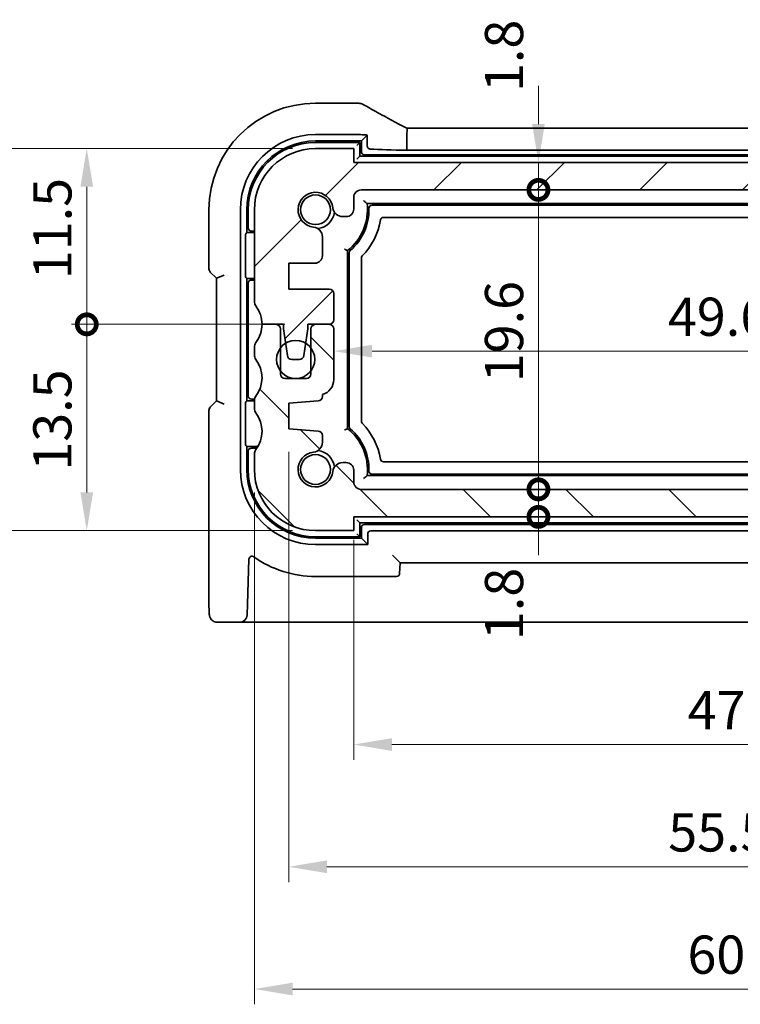
# Model space of a CAD drawing. Units: millimetres. Extents: x 14 to 2205, y 8 to 430.
# Drawn here: x 608 to 655, y 63 to 127 of the extents above; entities that cross this region are included whole.
import ezdxf

# ---------------------------------------------------------------- set-up
doc = ezdxf.new("R2010")
doc.units = ezdxf.units.MM
doc.layers.get('Defpoints').update_dxf_attribs({"lineweight": 25})
for name, color, linetype, lineweight in [('Dimension (ISO)', 7, 'Continuous', 18), ('Hatch (ISO)', 1, 'Continuous', 18), ('Visible (ISO)', 7, 'Continuous', 35)]:
    doc.layers.add(name, color=color, linetype=linetype, lineweight=lineweight)
doc.styles.add('Note Text (TK)', font='txt')
doc.dimstyles.new('Default - Method 1b (TK)', dxfattribs={"dimtxt": 2.5, "dimasz": 2.5, "dimexe": 1, "dimexo": 1.5, "dimgap": 1, "dimtad": 1, "dimtoh": 1, "dimrnd": 1e-08, "dimdsep": 46, "dimtxsty": 'Note Text (TK)', "dimcen": 0.09, "dimdle": 5, "dimclrd": 100, "dimclre": 100, "dimclrt": 7, "dimadec": 1, "dimazin": 1, "dimtfac": 1, "dimtmove": 0, "dimatfit": 3, "dimfxl": 1, "dimtolj": 1, "dimlwd": -1, "dimlwe": -1, "dimarcsym": 0})

# ---------------------------------------------------------------- blocks, each defined once
blk = doc.blocks.new('_DotSmall')
at = {"color": 0, "linetype": 'ByBlock', "const_width": 0.5}
blk.add_lwpolyline([(-0.0625, 0, 1), (0.0625, 0, 1)], format="xyb", close=True, dxfattribs=at)
blk = doc.blocks.new('*D28')
at = {"layer": 'Defpoints', "color": 0}
for p in [(612.241, 118.683), (627.214, 118.683), (626.714, 107.183)]:
    blk.add_point(p, dxfattribs=at)
at = {"layer": 'Dimension (ISO)', "color": 100}
for p, q in [((625.714, 118.683), (611.241, 118.683)), ((612.241, 107.183), (612.241, 116.183)), ((625.214, 107.183), (611.241, 107.183))]:
    blk.add_line(p, q, dxfattribs=at)
blk.add_solid([(611.825, 116.183), (612.658, 116.183), (612.241, 118.683)], dxfattribs=at)
at = {"layer": 'Dimension (ISO)', "color": 100, "xscale": 2.5, "yscale": 2.5, "zscale": 2.5, "rotation": 270}
blk.add_blockref('_DotSmall', (612.241, 107.183), dxfattribs=at)
at = {"layer": 'Dimension (ISO)', "color": 7, "insert": (609.991, 110.136), "char_height": 2.5, "attachment_point": 4, "rotation": 90, "style": 'Note Text (TK)'}
blk.add_mtext('\\A1;11.5', dxfattribs=at)
blk = doc.blocks.new('*D29')
at = {"layer": 'Defpoints', "color": 0}
for p in [(612.241, 107.183), (626.714, 107.183), (627.214, 93.683)]:
    blk.add_point(p, dxfattribs=at)
at = {"layer": 'Dimension (ISO)', "color": 100}
for p, q in [((625.214, 107.183), (611.241, 107.183)), ((612.241, 96.183), (612.241, 107.183)), ((625.714, 93.683), (611.241, 93.683))]:
    blk.add_line(p, q, dxfattribs=at)
blk.add_solid([(611.825, 96.183), (612.658, 96.183), (612.241, 93.683)], dxfattribs=at)
at = {"layer": 'Dimension (ISO)', "color": 100, "xscale": 2.5, "yscale": 2.5, "zscale": 2.5, "rotation": 90}
blk.add_blockref('_DotSmall', (612.241, 107.183), dxfattribs=at)
at = {"layer": 'Dimension (ISO)', "color": 7, "insert": (609.991, 97.606), "char_height": 2.5, "attachment_point": 4, "rotation": 90, "style": 'Note Text (TK)'}
blk.add_mtext('\\A1;13.5', dxfattribs=at)
blk = doc.blocks.new('*D30')
at = {"layer": 'Defpoints', "color": 0}
for p in [(627.214, 118.683), (604.241, 93.683), (627.214, 93.683)]:
    blk.add_point(p, dxfattribs=at)
at = {"layer": 'Dimension (ISO)', "color": 100}
for p, q in [((625.714, 118.683), (603.241, 118.683)), ((604.241, 116.183), (604.241, 96.183)), ((625.714, 93.683), (603.241, 93.683))]:
    blk.add_line(p, q, dxfattribs=at)
for points in [[(603.825, 116.183), (604.658, 116.183), (604.241, 118.683)], [(603.825, 96.183), (604.658, 96.183), (604.241, 93.683)]]:
    blk.add_solid(points, dxfattribs=at)
at = {"layer": 'Dimension (ISO)', "color": 7, "insert": (601.991, 104.55), "char_height": 2.5, "attachment_point": 4, "rotation": 90, "style": 'Note Text (TK)'}
blk.add_mtext('\\A1;25', dxfattribs=at)
blk = doc.blocks.new('*D31')
at = {"layer": 'Defpoints', "color": 0}
for p in [(629.714, 94.583), (676.714, 94.583), (676.714, 79.683)]:
    blk.add_point(p, dxfattribs=at)
at = {"layer": 'Dimension (ISO)', "color": 100}
for p, q in [((629.714, 93.083), (629.714, 78.683)), ((676.714, 93.083), (676.714, 78.683)), ((632.214, 79.683), (674.214, 79.683))]:
    blk.add_line(p, q, dxfattribs=at)
for points in [[(632.214, 80.1), (632.214, 79.267), (629.714, 79.683)], [(674.214, 80.1), (674.214, 79.267), (676.714, 79.683)]]:
    blk.add_solid(points, dxfattribs=at)
at = {"layer": 'Dimension (ISO)', "color": 7, "insert": (651.573, 81.933), "char_height": 2.5, "attachment_point": 4, "style": 'Note Text (TK)'}
blk.add_mtext('\\A1;47', dxfattribs=at)
blk = doc.blocks.new('*D32')
at = {"layer": 'Defpoints', "color": 0}
for p in [(628.414, 108.333), (678.014, 108.333), (678.014, 105.429)]:
    blk.add_point(p, dxfattribs=at)
at = {"layer": 'Dimension (ISO)', "color": 100}
for p, q in [((678.014, 106.833), (678.014, 104.429)), ((630.914, 105.429), (675.514, 105.429))]:
    blk.add_line(p, q, dxfattribs=at)
for points in [[(630.914, 105.846), (630.914, 105.013), (628.414, 105.429)], [(675.514, 105.846), (675.514, 105.013), (678.014, 105.429)]]:
    blk.add_solid(points, dxfattribs=at)
at = {"layer": 'Dimension (ISO)', "color": 7, "insert": (650.28, 107.679), "char_height": 2.5, "attachment_point": 4, "style": 'Note Text (TK)'}
blk.add_mtext('\\A1;49.6', dxfattribs=at)
blk = doc.blocks.new('*D33')
at = {"layer": 'Defpoints', "color": 0}
for p in [(630.214, 96.383), (641.805, 96.383), (676.714, 94.583)]:
    blk.add_point(p, dxfattribs=at)
at = {"layer": 'Dimension (ISO)', "color": 100}
for p, q in [((641.805, 96.383), (641.805, 98.883)), ((631.714, 96.383), (642.805, 96.383)), ((641.805, 94.583), (641.805, 96.383)), ((641.805, 94.583), (641.805, 92.083))]:
    blk.add_line(p, q, dxfattribs=at)
at = {"layer": 'Dimension (ISO)', "color": 100, "xscale": 2.5, "yscale": 2.5, "zscale": 2.5}
for p, rotation in [((641.805, 96.383), 270), ((641.805, 94.583), 90)]:
    blk.add_blockref('_DotSmall', p, dxfattribs=dict(at, rotation=rotation))
at = {"layer": 'Dimension (ISO)', "color": 7, "insert": (639.555, 86.519), "char_height": 2.5, "attachment_point": 4, "rotation": 90, "style": 'Note Text (TK)'}
blk.add_mtext('\\A1;1.8', dxfattribs=at)
blk = doc.blocks.new('*D34')
at = {"layer": 'Defpoints', "color": 0}
for p in [(629.714, 117.783), (641.805, 117.783), (630.214, 115.983)]:
    blk.add_point(p, dxfattribs=at)
at = {"layer": 'Dimension (ISO)', "color": 100}
for p, q in [((641.805, 120.283), (641.805, 122.783)), ((641.805, 115.983), (641.805, 117.783)), ((641.805, 115.983), (641.805, 113.483))]:
    blk.add_line(p, q, dxfattribs=at)
blk.add_solid([(641.388, 120.283), (642.222, 120.283), (641.805, 117.783)], dxfattribs=at)
at = {"layer": 'Dimension (ISO)', "color": 100, "xscale": 2.5, "yscale": 2.5, "zscale": 2.5, "rotation": 90}
blk.add_blockref('_DotSmall', (641.805, 115.983), dxfattribs=at)
at = {"layer": 'Dimension (ISO)', "color": 7, "insert": (639.555, 122.386), "char_height": 2.5, "attachment_point": 4, "rotation": 90, "style": 'Note Text (TK)'}
blk.add_mtext('\\A1;1.8', dxfattribs=at)
blk = doc.blocks.new('*D35')
at = {"layer": 'Defpoints', "color": 0}
for p in [(641.805, 115.983), (676.214, 115.983), (676.214, 96.383)]:
    blk.add_point(p, dxfattribs=at)
at = {"layer": 'Dimension (ISO)', "color": 100}
for p, q in [((674.714, 115.983), (640.805, 115.983)), ((641.805, 96.383), (641.805, 115.983))]:
    blk.add_line(p, q, dxfattribs=at)
at = {"layer": 'Dimension (ISO)', "color": 100, "xscale": 2.5, "yscale": 2.5, "zscale": 2.5}
for p, rotation in [((641.805, 115.983), 90), ((641.805, 96.383), 270)]:
    blk.add_blockref('_DotSmall', p, dxfattribs=dict(at, rotation=rotation))
at = {"layer": 'Dimension (ISO)', "color": 7, "insert": (639.555, 103.393), "char_height": 2.5, "attachment_point": 4, "rotation": 90, "style": 'Note Text (TK)'}
blk.add_mtext('\\A1;19.6', dxfattribs=at)
blk = doc.blocks.new('*D36')
at = {"layer": 'Defpoints', "color": 0}
for p in [(680.964, 101.183), (625.464, 100.333), (680.964, 71.683)]:
    blk.add_point(p, dxfattribs=at)
at = {"layer": 'Dimension (ISO)', "color": 100}
for p, q in [((680.964, 99.683), (680.964, 70.683)), ((625.464, 98.833), (625.464, 70.683)), ((627.964, 71.683), (678.464, 71.683))]:
    blk.add_line(p, q, dxfattribs=at)
for points in [[(627.964, 72.1), (627.964, 71.267), (625.464, 71.683)], [(678.464, 72.1), (678.464, 71.267), (680.964, 71.683)]]:
    blk.add_solid(points, dxfattribs=at)
at = {"layer": 'Dimension (ISO)', "color": 7, "insert": (650.302, 73.933), "char_height": 2.5, "attachment_point": 4, "style": 'Note Text (TK)'}
blk.add_mtext('\\A1;55.5', dxfattribs=at)
blk = doc.blocks.new('*D37')
at = {"layer": 'Defpoints', "color": 0}
for p in [(623.214, 97.683), (683.214, 97.683), (683.214, 63.683)]:
    blk.add_point(p, dxfattribs=at)
at = {"layer": 'Dimension (ISO)', "color": 100}
for p, q in [((623.214, 96.183), (623.214, 62.683)), ((683.214, 96.183), (683.214, 62.683)), ((625.714, 63.683), (680.714, 63.683))]:
    blk.add_line(p, q, dxfattribs=at)
for points in [[(625.714, 64.1), (625.714, 63.267), (623.214, 63.683)], [(680.714, 64.1), (680.714, 63.267), (683.214, 63.683)]]:
    blk.add_solid(points, dxfattribs=at)
at = {"layer": 'Dimension (ISO)', "color": 7, "insert": (651.559, 65.933), "char_height": 2.5, "attachment_point": 4, "style": 'Note Text (TK)'}
blk.add_mtext('\\A1;60', dxfattribs=at)

msp = doc.modelspace()

# ---------------------------------------------------------------- hatches: boundary and pattern name
at = {"layer": 'Hatch (ISO)'}
h = msp.add_hatch(dxfattribs=at)
h.set_pattern_fill('ANSI31', color=256, scale=38.1, style=0)
h.set_pattern_definition([(45, (393.75, -4), (-3.367596, 3.367596), [])])
edge = h.paths.add_edge_path()
edge.add_line((629.7136, 114.7295), (629.7136, 115.4833))
edge.add_ellipse((630.2136, 115.4833), major_axis=(-0.5, 0), ratio=1, start_angle=270, end_angle=360, ccw=False)
edge.add_line((630.2136, 115.9833), (676.2136, 115.9833))
edge.add_ellipse((676.2136, 115.4833), major_axis=(0, 0.5), ratio=1, start_angle=269.997065, end_angle=360, ccw=False)
edge.add_line((676.7136, 115.4833), (676.7136, 114.7295))
edge.add_ellipse((677.2136, 114.7295), major_axis=(-0.5, 0), ratio=1, start_angle=0, end_angle=90)
edge.add_line((677.2136, 114.2295), (677.4344, 114.2295))
edge.add_ellipse((677.4344, 114.8795), major_axis=(0, -0.65), ratio=1, start_angle=0, end_angle=83.707548)
edge.add_ellipse((679.2136, 114.6833), major_axis=(-1.1331, 0.1249), ratio=1, start_angle=102.584904, end_angle=360, ccw=False)
edge.add_ellipse((679.4098, 112.9041), major_axis=(-0.0712, 0.6461), ratio=1, start_angle=0, end_angle=83.707548)
edge.add_line((678.7598, 112.9041), (678.7598, 111.683))
edge.add_ellipse((679.2598, 111.683), major_axis=(-0.5, 0), ratio=1, start_angle=0, end_angle=90)
edge.add_line((679.2598, 111.183), (680.9636, 111.183))
edge.add_line((680.9636, 111.183), (680.9636, 109.483))
edge.add_line((680.9636, 109.483), (678.3136, 109.483))
edge.add_ellipse((678.3136, 109.183), major_axis=(0, 0.3), ratio=1, start_angle=0, end_angle=90)
edge.add_line((678.0136, 109.183), (678.0136, 107.4833))
edge.add_ellipse((678.3136, 107.4833), major_axis=(-0.3, 0), ratio=1, start_angle=0, end_angle=90)
edge.add_line((678.3136, 107.1833), (679.2136, 107.1833))
edge.add_line((679.2136, 107.1833), (679.7136, 107.1833))
edge.add_line((679.7136, 107.1833), (679.7136, 106.8833))
edge.add_line((679.7136, 106.8833), (679.8543, 105.9453))
edge.add_line((679.8543, 105.9453), (679.9753, 105.1388))
edge.add_ellipse((680.272, 105.1833), major_axis=(-0.2967, -0.0445), ratio=1, start_angle=0, end_angle=81.469234)
edge.add_line((680.272, 104.8833), (680.7553, 104.8833))
edge.add_ellipse((680.7553, 105.1833), major_axis=(0, -0.3), ratio=1, start_angle=0, end_angle=81.469234)
edge.add_line((681.0519, 105.1388), (681.1729, 105.9453))
edge.add_line((681.1729, 105.9453), (681.3136, 106.8833))
edge.add_line((681.3136, 106.8833), (681.3136, 107.1833))
edge.add_line((681.3136, 107.1833), (681.8136, 107.1833))
edge.add_line((681.8136, 107.1833), (682.7136, 107.1833))
edge.add_ellipse((684.7136, 107.1833), major_axis=(-2, 0), ratio=1, start_angle=323.130102, end_angle=360, ccw=False)
edge.add_ellipse((682.7136, 108.6833), major_axis=(0.4, -0.3), ratio=1, start_angle=0, end_angle=36.869898)
edge.add_line((683.2136, 108.6833), (683.2136, 114.6833))
edge.add_ellipse((679.2136, 114.6833), major_axis=(4, 0), ratio=1, start_angle=0, end_angle=90)
edge.add_line((679.2136, 118.6833), (676.7136, 118.6833))
edge.add_line((676.7136, 118.6833), (676.7136, 117.7833))
edge.add_line((676.7136, 117.7833), (629.7136, 117.7833))
edge.add_line((629.7136, 117.7833), (629.7136, 118.6833))
edge.add_line((629.7136, 118.6833), (627.2136, 118.6833))
edge.add_ellipse((627.2136, 114.6833), major_axis=(0, 4), ratio=1, start_angle=0, end_angle=90)
edge.add_line((623.2136, 114.6833), (623.2136, 108.6833))
edge.add_ellipse((623.7136, 108.6833), major_axis=(-0.5, 0), ratio=1, start_angle=0, end_angle=36.869898)
edge.add_ellipse((621.7136, 107.1833), major_axis=(1.6, 1.2), ratio=1, start_angle=323.130102, end_angle=360, ccw=False)
edge.add_line((623.7136, 107.1833), (624.6136, 107.1833))
edge.add_line((624.6136, 107.1833), (625.1136, 107.1833))
edge.add_line((625.1136, 107.1833), (625.1136, 106.8833))
edge.add_line((625.1136, 106.8833), (625.2543, 105.9453))
edge.add_line((625.2543, 105.9453), (625.3753, 105.1388))
edge.add_ellipse((625.672, 105.1833), major_axis=(-0.2967, -0.0445), ratio=1, start_angle=0, end_angle=81.469234)
edge.add_line((625.672, 104.8833), (626.1553, 104.8833))
edge.add_ellipse((626.1553, 105.1833), major_axis=(0, -0.3), ratio=1, start_angle=0, end_angle=81.469234)
edge.add_line((626.452, 105.1388), (626.5729, 105.9453))
edge.add_line((626.5729, 105.9453), (626.7136, 106.8833))
edge.add_line((626.7136, 106.8833), (626.7136, 107.1833))
edge.add_line((626.7136, 107.1833), (627.2136, 107.1833))
edge.add_line((627.2136, 107.1833), (628.1136, 107.1833))
edge.add_line((628.1136, 107.1833), (628.1136, 107.1833))
edge.add_ellipse((628.1136, 107.4833), major_axis=(0, -0.3), ratio=1, start_angle=0, end_angle=90)
edge.add_line((628.4136, 107.4833), (628.4136, 109.183))
edge.add_ellipse((628.1136, 109.183), major_axis=(0.3, 0), ratio=1, start_angle=0, end_angle=90)
edge.add_line((628.1136, 109.483), (625.4636, 109.483))
edge.add_line((625.4636, 109.483), (625.4636, 111.183))
edge.add_line((625.4636, 111.183), (627.1675, 111.183))
edge.add_ellipse((627.1675, 111.683), major_axis=(0, -0.5), ratio=1, start_angle=0, end_angle=90)
edge.add_line((627.6675, 111.683), (627.6675, 112.9041))
edge.add_ellipse((627.0175, 112.9041), major_axis=(0.65, 0), ratio=1, start_angle=0, end_angle=83.707548)
edge.add_ellipse((627.2136, 114.6833), major_axis=(-0.1249, -1.1331), ratio=1, start_angle=102.584904, end_angle=360, ccw=False)
edge.add_ellipse((628.9929, 114.8795), major_axis=(-0.6461, -0.0712), ratio=1, start_angle=0, end_angle=83.707548)
edge.add_line((628.9929, 114.2295), (629.2136, 114.2295))
edge.add_ellipse((629.2136, 114.7295), major_axis=(0, -0.5), ratio=1, start_angle=0, end_angle=90)
h = msp.add_hatch(dxfattribs=at)
h.set_pattern_fill('ANSI31', color=256, scale=38.1, angle=90.00021, style=0)
h.set_pattern_definition([(135.0002, (393.75, -4), (-3.367584, -3.36761), [])])
edge = h.paths.add_edge_path()
edge.add_line((629.7136, 94.5833), (676.7136, 94.5833))
edge.add_line((676.7136, 94.5833), (676.7136, 93.6833))
edge.add_line((676.7136, 93.6833), (679.2136, 93.6833))
edge.add_ellipse((679.2136, 97.6833), major_axis=(0, -4), ratio=1, start_angle=0, end_angle=90)
edge.add_line((683.2136, 97.6833), (683.2136, 98.6833))
edge.add_ellipse((682.7136, 98.6833), major_axis=(0.5, 0), ratio=1, start_angle=0, end_angle=36.869898)
edge.add_ellipse((684.7136, 100.1833), major_axis=(-1.6, -1.2), ratio=1, start_angle=286.260205, end_angle=360, ccw=False)
edge.add_ellipse((682.7136, 101.6833), major_axis=(0.4, -0.3), ratio=1, start_angle=0, end_angle=36.869898)
edge.add_line((683.2136, 101.6833), (683.2136, 102.1833))
edge.add_ellipse((682.7136, 102.1833), major_axis=(0.5, 0), ratio=1, start_angle=0, end_angle=36.869898)
edge.add_ellipse((684.7136, 103.6833), major_axis=(-1.6, -1.2), ratio=1, start_angle=286.260205, end_angle=360, ccw=False)
edge.add_ellipse((682.7136, 105.1833), major_axis=(0.4, -0.3), ratio=1, start_angle=0, end_angle=36.869898)
edge.add_line((683.2136, 105.1833), (683.2136, 105.6833))
edge.add_ellipse((682.7136, 105.6833), major_axis=(0.5, 0), ratio=1, start_angle=0, end_angle=36.869898)
edge.add_ellipse((684.7136, 107.1833), major_axis=(-1.6, -1.2), ratio=1, start_angle=323.130102, end_angle=360, ccw=False)
edge.add_line((682.7136, 107.1833), (681.8136, 107.1833))
edge.add_ellipse((681.8136, 106.8833), major_axis=(0, 0.3), ratio=1, start_angle=0, end_angle=90)
edge.add_line((681.5136, 106.8833), (681.5136, 105.6333))
edge.add_line((681.5136, 105.6333), (681.5136, 104.1333))
edge.add_line((681.5136, 104.1333), (681.5136, 103.9333))
edge.add_ellipse((681.2136, 103.9333), major_axis=(0.3, 0), ratio=1, start_angle=270, end_angle=360, ccw=False)
edge.add_line((681.2136, 103.6333), (679.8136, 103.6333))
edge.add_ellipse((679.8136, 103.9333), major_axis=(0, -0.3), ratio=1, start_angle=270, end_angle=360, ccw=False)
edge.add_line((679.5136, 103.9333), (679.5136, 104.1333))
edge.add_line((679.5136, 104.1333), (679.5136, 105.6333))
edge.add_line((679.5136, 105.6333), (679.5136, 106.8833))
edge.add_ellipse((679.2136, 106.8833), major_axis=(0.3, 0), ratio=1, start_angle=0, end_angle=90)
edge.add_line((679.2136, 107.1833), (678.3136, 107.1833))
edge.add_ellipse((678.3136, 106.8833), major_axis=(0, 0.3), ratio=1, start_angle=0, end_angle=90)
edge.add_line((678.0136, 106.8833), (678.0136, 103.562))
edge.add_ellipse((679.0136, 103.562), major_axis=(-1, 0), ratio=1, start_angle=0, end_angle=75.296919)
edge.add_line((678.7598, 102.5948), (678.7598, 102.4672))
edge.add_ellipse((679.0598, 102.4672), major_axis=(-0.3, 0), ratio=1, start_angle=0, end_angle=86)
edge.add_line((679.0389, 102.1679), (680.9636, 102.0333))
edge.add_line((680.9636, 102.0333), (680.9636, 100.3333))
edge.add_line((680.9636, 100.3333), (679.0389, 100.1988))
edge.add_ellipse((679.0598, 99.8995), major_axis=(-0.0209, 0.2993), ratio=1, start_angle=0, end_angle=86)
edge.add_line((678.7598, 99.8995), (678.7598, 99.4626))
edge.add_ellipse((679.4098, 99.4626), major_axis=(-0.65, 0), ratio=1, start_angle=0, end_angle=83.707548)
edge.add_ellipse((679.2136, 97.6833), major_axis=(0.1249, 1.1331), ratio=1, start_angle=102.584904, end_angle=360, ccw=False)
edge.add_ellipse((677.4344, 97.4872), major_axis=(0.6461, 0.0712), ratio=1, start_angle=0, end_angle=83.707548)
edge.add_line((677.4344, 98.1372), (677.2136, 98.1372))
edge.add_ellipse((677.2136, 97.6372), major_axis=(0, 0.5), ratio=1, start_angle=0, end_angle=90)
edge.add_line((676.7136, 97.6372), (676.7136, 96.8833))
edge.add_ellipse((676.2136, 96.8833), major_axis=(0.5, 0), ratio=1, start_angle=270, end_angle=360, ccw=False)
edge.add_line((676.2136, 96.3833), (630.2136, 96.3833))
edge.add_ellipse((630.2136, 96.8833), major_axis=(0, -0.5), ratio=1, start_angle=270, end_angle=360, ccw=False)
edge.add_line((629.7136, 96.8833), (629.7136, 97.6372))
edge.add_ellipse((629.2136, 97.6372), major_axis=(0.5, 0), ratio=1, start_angle=0, end_angle=90)
edge.add_line((629.2136, 98.1372), (628.9928, 98.1372))
edge.add_ellipse((628.9928, 97.4872), major_axis=(0, 0.65), ratio=1, start_angle=0, end_angle=83.707548)
edge.add_ellipse((627.2136, 97.6833), major_axis=(1.1331, -0.1249), ratio=1, start_angle=102.584904, end_angle=360, ccw=False)
edge.add_ellipse((627.0174, 99.4626), major_axis=(0.0712, -0.6461), ratio=1, start_angle=0, end_angle=83.707548)
edge.add_line((627.6674, 99.4626), (627.6674, 99.8995))
edge.add_ellipse((627.3674, 99.8995), major_axis=(0.3, 0), ratio=1, start_angle=0, end_angle=86)
edge.add_line((627.3884, 100.1988), (625.4636, 100.3333))
edge.add_line((625.4636, 100.3333), (625.4636, 102.0333))
edge.add_line((625.4636, 102.0333), (627.3884, 102.1679))
edge.add_ellipse((627.3674, 102.4672), major_axis=(0.0209, -0.2993), ratio=1, start_angle=0, end_angle=86)
edge.add_line((627.6674, 102.4672), (627.6674, 102.5948))
edge.add_ellipse((627.4136, 103.562), major_axis=(0.2538, -0.9673), ratio=1, start_angle=0, end_angle=75.296919)
edge.add_line((628.4136, 103.562), (628.4136, 106.8833))
edge.add_ellipse((628.1136, 106.8833), major_axis=(0.3, 0), ratio=1, start_angle=0, end_angle=90)
edge.add_line((628.1136, 107.1833), (627.2136, 107.1833))
edge.add_ellipse((627.2136, 106.8833), major_axis=(0, 0.3), ratio=1, start_angle=0, end_angle=90)
edge.add_line((626.9136, 106.8833), (626.9136, 105.6333))
edge.add_line((626.9136, 105.6333), (626.9136, 104.1333))
edge.add_line((626.9136, 104.1333), (626.9136, 103.9333))
edge.add_ellipse((626.6136, 103.9333), major_axis=(0.3, 0), ratio=1, start_angle=270, end_angle=360, ccw=False)
edge.add_line((626.6136, 103.6333), (625.2136, 103.6333))
edge.add_ellipse((625.2136, 103.9333), major_axis=(0, -0.3), ratio=1, start_angle=270, end_angle=360, ccw=False)
edge.add_line((624.9136, 103.9333), (624.9136, 104.1333))
edge.add_line((624.9136, 104.1333), (624.9136, 105.6333))
edge.add_line((624.9136, 105.6333), (624.9136, 106.8833))
edge.add_ellipse((624.6136, 106.8833), major_axis=(0.3, 0), ratio=1, start_angle=0, end_angle=90)
edge.add_line((624.6136, 107.1833), (623.7136, 107.1833))
edge.add_ellipse((621.7136, 107.1833), major_axis=(2, 0), ratio=1, start_angle=323.130102, end_angle=360, ccw=False)
edge.add_ellipse((623.7136, 105.6833), major_axis=(-0.4, 0.3), ratio=1, start_angle=0, end_angle=36.869898)
edge.add_line((623.2136, 105.6833), (623.2136, 105.1833))
edge.add_ellipse((623.7136, 105.1833), major_axis=(-0.5, 0), ratio=1, start_angle=0, end_angle=36.869898)
edge.add_ellipse((621.7136, 103.6833), major_axis=(1.6, 1.2), ratio=1, start_angle=286.260205, end_angle=360, ccw=False)
edge.add_ellipse((623.7136, 102.1833), major_axis=(-0.4, 0.3), ratio=1, start_angle=0, end_angle=36.869898)
edge.add_line((623.2136, 102.1833), (623.2136, 101.6833))
edge.add_ellipse((623.7136, 101.6833), major_axis=(-0.5, 0), ratio=1, start_angle=0, end_angle=36.869898)
edge.add_ellipse((621.7136, 100.1833), major_axis=(1.6, 1.2), ratio=1, start_angle=286.260205, end_angle=360, ccw=False)
edge.add_ellipse((623.7136, 98.6833), major_axis=(-0.4, 0.3), ratio=1, start_angle=0, end_angle=36.869898)
edge.add_line((623.2136, 98.6833), (623.2136, 97.6833))
edge.add_ellipse((627.2136, 97.6833), major_axis=(-4, 0), ratio=1, start_angle=0, end_angle=90)
edge.add_line((627.2136, 93.6833), (629.7136, 93.6833))
edge.add_line((629.7136, 93.6833), (629.7136, 94.5833))

# ---------------------------------------------------------------- linework, layer by layer
at = {"layer": 'Visible (ISO)'}
for p, q in [((629.9174, 121.6565), (627.2136, 121.6565)), ((633.1819, 120.0254), (673.2453, 120.0254)), ((627.2136, 119.6026), (629.9174, 119.6026)), ((630.5996, 119.5694), (630.2136, 119.1833)), ((630.5996, 118.8691), (630.5996, 119.5694)), ((633.1827, 119.5254), (633.1827, 118.5716)), ((627.2136, 119.1833), (630.2136, 119.1833)), ((630.1136, 119.0833), (627.2136, 119.0833)), ((629.7136, 118.6833), (627.2136, 118.6833)), ((629.7136, 117.7833), (629.7136, 118.6833)), ((630.1136, 119.0833), (629.9136, 118.8833)), ((630.1136, 118.1833), (630.1136, 119.0833)), ((630.2136, 119.1833), (630.2136, 118.4831)), ((673.2445, 118.5716), (633.1827, 118.5716)), ((630.1136, 118.1833), (629.9136, 117.9833)), ((676.3136, 118.1833), (630.1136, 118.1833)), ((630.4133, 118.2833), (676.0139, 118.2833)), ((676.7136, 117.7833), (629.7136, 117.7833)), ((629.7136, 114.7295), (629.7136, 115.4833)), ((630.2136, 115.9833), (676.2136, 115.9833)), ((630.59, 115.0833), (675.8372, 115.0833)), ((630.9123, 114.9833), (675.515, 114.9833)), ((620.2405, 114.6833), (620.2405, 110.8187)), ((622.2944, 97.6833), (622.2944, 114.6833)), ((622.7136, 113.1833), (622.7136, 114.6833)), ((622.8136, 114.6833), (622.8136, 113.4833)), ((623.2136, 114.6833), (623.2136, 108.6833)), ((628.9929, 114.2295), (629.2136, 114.2295)), ((674.7684, 114.1833), (631.6588, 114.1833)), ((622.635, 110.4517), (622.635, 112.9149)), ((622.6449, 113.1147), (622.7136, 113.1833)), ((622.7136, 113.1833), (623.2136, 113.1833)), ((623.0136, 113.2833), (623.2136, 113.2833)), ((627.6675, 111.683), (627.6675, 112.9041)), ((629.3136, 100.3573), (629.3136, 112.0094)), ((629.4136, 100.4994), (629.4136, 111.8673)), ((630.2136, 111.5195), (630.2136, 100.8472)), ((625.4636, 109.483), (625.4636, 111.183)), ((625.4636, 111.183), (627.1675, 111.183)), ((620.3284, 110.6066), (620.7405, 110.1945)), ((620.7405, 110.1945), (621.2405, 110.4016)), ((620.7405, 110.1945), (620.7405, 102.1722)), ((622.7136, 110.1833), (622.6449, 110.252)), ((622.7136, 102.1833), (622.7136, 110.1833)), ((623.2136, 110.1833), (622.7136, 110.1833)), ((622.8136, 109.8833), (622.8136, 102.4833)), ((623.2136, 110.0833), (623.0136, 110.0833)), ((628.1136, 109.483), (625.4636, 109.483)), ((628.4136, 107.4833), (628.4136, 109.183)), ((623.7136, 107.1833), (625.1136, 107.1833)), ((624.6136, 107.1833), (623.7136, 107.1833)), ((625.1136, 107.1833), (625.1136, 106.8833)), ((626.7136, 106.8833), (626.7136, 107.1833)), ((626.7136, 107.1833), (628.1136, 107.1833)), ((628.1136, 107.1833), (627.2136, 107.1833)), ((624.9136, 103.9333), (624.9136, 106.8833)), ((625.1136, 106.8833), (625.3753, 105.1388)), ((626.452, 105.1388), (626.7136, 106.8833)), ((626.9136, 106.8833), (626.9136, 103.9333)), ((628.4136, 103.562), (628.4136, 106.8833)), ((623.2136, 105.6833), (623.2136, 105.1833)), ((625.672, 104.8833), (626.1553, 104.8833)), ((626.6136, 103.6333), (625.2136, 103.6333)), ((627.6674, 102.4672), (627.6674, 102.5948)), ((620.7405, 102.1722), (620.3284, 101.7601)), ((621.2405, 101.9651), (620.7405, 102.1722)), ((622.635, 99.4517), (622.635, 101.9149)), ((622.6449, 102.1147), (622.7136, 102.1833)), ((622.7136, 102.1833), (623.2136, 102.1833)), ((623.0136, 102.2833), (623.2136, 102.2833)), ((623.2136, 102.1833), (623.2136, 101.6833)), ((625.4636, 102.0333), (627.3884, 102.1679)), ((625.4636, 100.3333), (625.4636, 102.0333)), ((620.2405, 101.5479), (620.2405, 88.8833)), ((627.3884, 100.1988), (625.4636, 100.3333)), ((627.6674, 99.4626), (627.6674, 99.8995)), ((622.7136, 99.1833), (622.6449, 99.252)), ((622.7136, 97.6833), (622.7136, 99.1833)), ((623.2136, 99.1833), (622.7136, 99.1833)), ((622.8136, 98.8833), (622.8136, 97.6833)), ((623.2136, 99.0833), (623.0136, 99.0833)), ((623.2136, 98.6833), (623.2136, 97.6833)), ((629.2136, 98.1372), (628.9928, 98.1372)), ((631.6588, 98.1833), (674.7684, 98.1833)), ((629.7136, 96.8833), (629.7136, 97.6372)), ((675.515, 97.3833), (630.9123, 97.3833)), ((675.8372, 97.2833), (630.59, 97.2833)), ((676.2136, 96.3833), (630.2136, 96.3833)), ((629.7136, 94.5833), (676.7136, 94.5833)), ((629.7136, 93.6833), (629.7136, 94.5833)), ((630.1136, 94.1833), (629.9136, 94.3833)), ((630.1136, 94.1833), (676.3136, 94.1833)), ((630.1136, 93.2833), (630.1136, 94.1833)), ((676.0139, 94.0833), (630.4133, 94.0833)), ((627.2136, 93.6833), (629.7136, 93.6833)), ((630.1136, 93.2833), (629.9136, 93.4833)), ((630.2136, 93.8836), (630.2136, 93.1833)), ((630.6329, 93.4644), (630.6329, 92.7641)), ((675.5946, 93.6641), (630.8326, 93.6641)), ((627.2136, 93.2833), (630.1136, 93.2833)), ((630.2136, 93.1833), (627.2136, 93.1833)), ((630.6329, 92.7641), (630.2136, 93.1833)), ((630.6329, 92.7641), (627.2136, 92.7641)), ((622.7549, 88.8659), (622.8578, 91.8109)), ((632.2622, 92.0833), (632.745, 91.5833)), ((632.7204, 90.8764), (632.745, 91.5833)), ((632.745, 91.5833), (673.6822, 91.5833)), ((627.2136, 90.6833), (632.5205, 90.6833)), ((622.7549, 88.8659), (622.7305, 88.1659)), ((620.7772, 87.6833), (622.2308, 87.6833)), ((622.2308, 87.6833), (622.9303, 87.6833)), ((622.9303, 87.6833), (683.4969, 87.6833))]:
    msp.add_line(p, q, dxfattribs=at)
for centre, radius in [((627.2136, 114.6833), 0.9739), ((625.9136, 104.8833), 1.25), ((627.2136, 97.6833), 0.9739)]:
    msp.add_circle(centre, radius, dxfattribs=at)
for centre, radius, start, end in [((627.2136, 114.6833), 6.9731, 90, 180), ((629.9174, 121.1565), 0.5, 84.875046, 90), ((630.0859, 121.1423), 0.5, 59.538551, 85.492467), ((627.2136, 114.6833), 4.9193, 90, 180), ((627.2136, 114.6833), 4.5, 90, 180), ((627.2136, 114.6833), 4.4, 90, 180), ((627.2136, 114.6833), 4, 90, 180), ((627.2136, 114.6833), 1.14, 6.292452, 263.707548), ((630.2136, 115.4833), 0.5, 90, 180), ((628.9929, 114.8795), 0.65, 186.292452, 270), ((629.2136, 114.7295), 0.5, 270, 0), ((627.2136, 114.6833), 3.4, 308.144513, 6.756327), ((627.2136, 114.6833), 3.5, 310.439793, 1.548723), ((630.9123, 114.7833), 0.2, 90, 181.548723), ((627.2136, 114.6833), 1.25, 277.600873, 352.401592), ((631.6588, 113.9833), 0.2, 90, 171.050982), ((623.0136, 113.4833), 0.2, 180, 270), ((627.0175, 112.9041), 0.65, 0, 83.707548), ((627.2136, 114.6833), 4.3, 315.32539, 351.050982), ((627.1675, 111.683), 0.5, 270, 0), ((629.6136, 111.8673), 0.2, 130.439793, 180), ((630.4136, 111.5195), 0.2, 135.32539, 180), ((620.5405, 110.8187), 0.3, 180, 225), ((623.0136, 109.8833), 0.2, 90, 180), ((628.1136, 109.183), 0.3, 0, 90), ((623.7136, 108.6833), 0.5, 180, 216.869898), ((621.7136, 107.1833), 2, 0, 36.869898), ((621.7136, 107.1833), 2, 323.130102, 0), ((624.6136, 106.8833), 0.3, 0, 90), ((627.2136, 106.8833), 0.3, 90, 180), ((628.1136, 107.4833), 0.3, 270, 0), ((628.1136, 106.8833), 0.3, 0, 90), ((623.7136, 105.6833), 0.5, 143.130102, 180), ((623.7136, 105.1833), 0.5, 180, 216.869898), ((625.672, 105.1833), 0.3, 188.530766, 270), ((626.1553, 105.1833), 0.3, 270, 351.469234), ((621.7136, 103.6833), 2, 323.130102, 36.869898), ((625.2136, 103.9333), 0.3, 180, 270), ((626.6136, 103.9333), 0.3, 270, 0), ((627.4136, 103.562), 1, 284.703081, 0), ((623.0136, 102.4833), 0.2, 180, 270), ((623.7136, 102.1833), 0.5, 143.130102, 180), ((627.3674, 102.4672), 0.3, 274, 0), ((623.2136, 101.1833), 1.1, 89.474298, 90), ((620.5405, 101.5479), 0.3, 135, 180), ((623.7136, 101.6833), 0.5, 180, 216.869898), ((621.7136, 100.1833), 2, 323.130102, 36.869898), ((630.4136, 100.8472), 0.2, 180, 224.67461), ((627.2136, 97.6833), 4.3, 8.949018, 44.67461), ((627.3674, 99.8995), 0.3, 0, 86), ((627.2136, 97.6833), 3.4, 353.243673, 51.855487), ((629.6136, 100.4994), 0.2, 180, 229.560207), ((627.2136, 97.6833), 3.5, 358.451277, 49.560207), ((627.0174, 99.4626), 0.65, 276.292452, 0), ((623.0136, 98.8833), 0.2, 90, 180), ((623.2136, 100.1833), 1, 270, 284.477513), ((623.2136, 100.1833), 1.1, 270, 279.418028), ((623.7136, 98.6833), 0.5, 143.130102, 180), ((627.2136, 97.6833), 1.14, 96.292452, 353.707548), ((627.2136, 97.6833), 1.25, 7.599884, 82.400116), ((628.9928, 97.4872), 0.65, 90, 173.707548), ((629.2136, 97.6372), 0.5, 0, 90), ((631.6588, 98.3833), 0.2, 188.949018, 270), ((627.2136, 97.6833), 4.9193, 180, 270), ((627.2136, 97.6833), 4.5, 180, 270), ((627.2136, 97.6833), 4.4, 180, 270), ((627.2136, 97.6833), 4, 180, 270), ((630.9123, 97.5833), 0.2, 178.451277, 270), ((630.2136, 96.8833), 0.5, 180, 270), ((623.0576, 91.8039), 0.2, 54.744742, 178), ((627.2136, 97.6833), 7, 234.744742, 270), ((632.5205, 90.8833), 0.2, 270, 358), ((622.2308, 88.1833), 0.5, 270, 358)]:
    msp.add_arc(centre, radius, start, end, dxfattribs=at)
for centre, major_axis, ratio, start_param, end_param in [((634.472, 121.7491), (-5.174, 0.0291), 0.0472835, 0.5125126, 0.5735458), ((629.9174, 119.5764), (0.5, 0), 0.0524078, 0.5288276, 1.5707963), ((634.6661, 119.7218), (-5, 0), 0.0524078, 0.5288276, 0.6209924), ((634.6661, 118.8218), (-5, 0), 0.0524078, 0.6826188, 1.2695707), ((630.4139, 118.4836), (-0.1418, -0.1418), 0.9972647, 5.4991567, 7.0672139), ((622.6455, 112.9149), (0, 0.2), 0.0524078, 0.0523599, 1.5707963), ((622.6455, 110.4517), (0, 0.2), 0.0524078, 1.5707963, 3.0892328), ((622.6455, 101.9149), (0, 0.2), 0.0524078, 0.0523599, 1.5707963), ((622.6455, 99.4517), (0, 0.2), 0.0524078, 1.5707963, 3.0892328), ((630.4139, 93.8831), (-0.1418, 0.1418), 0.9972647, 5.4991567, 7.0672139), ((630.8332, 93.4638), (-0.1418, 0.1418), 0.9972647, 5.4991567, 7.0672139)]:
    msp.add_ellipse(centre, major_axis=major_axis, ratio=ratio, start_param=start_param, end_param=end_param, dxfattribs=at)
for points, knots in [([(630.3394, 121.5733), (630.4722, 121.4952), (630.6192, 121.4104), (630.9383, 121.2295), (631.1105, 121.1334), (631.4766, 120.9316), (631.6706, 120.826), (632.0768, 120.6072), (632.2891, 120.494), (632.7279, 120.2621), (632.9546, 120.1435), (633.1863, 120.0232)], [0.70335517, 0.70335517, 0.70335517, 0.70335517, 0.8369361, 0.8369361, 0.97051702, 0.97051702, 1.10409795, 1.10409795, 1.23767887, 1.23767887, 1.3712598, 1.3712598, 1.3712598, 1.3712598]), ([(633.1832, 119.5384), (633.1878, 119.5934), (633.1955, 119.6541), (633.2081, 119.7741), (633.2125, 119.8279), (633.2152, 119.919), (633.2134, 119.9555), (633.2035, 120.004), (633.1963, 120.018), (633.1863, 120.0232)], [-0.077432938, -0.077432938, -0.077432938, -0.077432938, -0.057473505, -0.057473505, -0.038302161, -0.038302161, -0.019355329, -0.019355329, -0.002739597, -0.002739597, -0.002739597, -0.002739597]), ([(630.7865, 118.6565), (630.7615, 118.6581), (630.735, 118.6654), (630.6854, 118.6923), (630.6623, 118.712), (630.6319, 118.7526), (630.6205, 118.7726), (630.6084, 118.8067), (630.6051, 118.8188), (630.6008, 118.8436), (630.5996, 118.8564), (630.5996, 118.8691)], [0.036985642, 0.036985642, 0.036985642, 0.036985642, 0.048876257, 0.048876257, 0.060848577, 0.060848577, 0.068473109, 0.068473109, 0.072285376, 0.072285376, 0.076097642, 0.076097642, 0.076097642, 0.076097642]), ([(630.59, 115.0833), (630.59, 115.0833), (630.5874, 115.0857), (630.5769, 115.095), (630.5684, 115.1025), (630.5439, 115.1241), (630.5263, 115.1394), (630.4862, 115.1743), (630.4627, 115.1944), (630.413, 115.2365), (630.3861, 115.2591), (630.3585, 115.282), (630.3577, 115.2827), (630.3569, 115.2833)], [-0.040191208, -0.040191208, -0.040191208, -0.040191208, -0.034849689, -0.034849689, -0.028665249, -0.028665249, -0.020121372, -0.020121372, -0.010452076, -0.010452076, 0, 0, 0.000312842, 0.000312842, 0.000312842, 0.000312842]), ([(629.3136, 112.0094), (629.3136, 112.0094), (629.3095, 112.0114), (629.2931, 112.0194), (629.2807, 112.0254), (629.2482, 112.0414), (629.2278, 112.0514), (629.1914, 112.0695), (629.1768, 112.0768), (629.1466, 112.0918), (629.1311, 112.0996), (629.115, 112.1078), (629.1143, 112.1081), (629.1136, 112.1085)], [0, 0, 0, 0, 0.007069058, 0.007069058, 0.014499801, 0.014499801, 0.022739462, 0.022739462, 0.027870531, 0.027870531, 0.033064109, 0.033064109, 0.033287453, 0.033287453, 0.033287453, 0.033287453]), ([(629.3136, 100.3573), (629.3136, 100.3573), (629.3095, 100.3553), (629.2931, 100.3473), (629.2807, 100.3413), (629.2482, 100.3253), (629.2278, 100.3153), (629.1914, 100.2972), (629.1768, 100.2899), (629.1466, 100.2748), (629.1311, 100.2671), (629.115, 100.2589), (629.1143, 100.2586), (629.1136, 100.2582)], [-0.033185107, -0.033185107, -0.033185107, -0.033185107, -0.02609018, -0.02609018, -0.018632244, -0.018632244, -0.01036243, -0.01036243, -0.005212585, -0.005212585, 0, 0, 0.00022416, 0.00022416, 0.00022416, 0.00022416]), ([(630.59, 97.2833), (630.59, 97.2833), (630.5874, 97.281), (630.5769, 97.2717), (630.5684, 97.2642), (630.5439, 97.2426), (630.5263, 97.2272), (630.4862, 97.1924), (630.4627, 97.1723), (630.413, 97.1301), (630.3861, 97.1076), (630.3585, 97.0847), (630.3577, 97.084), (630.3569, 97.0833)], [0, 0, 0, 0, 0.005281148, 0.005281148, 0.01139569, 0.01139569, 0.019843002, 0.019843002, 0.029403014, 0.029403014, 0.039736958, 0.039736958, 0.040046265, 0.040046265, 0.040046265, 0.040046265]), ([(620.7772, 87.6833), (620.7235, 87.6833), (620.6702, 87.6925), (620.5727, 87.7238), (620.5301, 87.7465), (620.4519, 87.7992), (620.4218, 87.829), (620.3653, 87.8934), (620.3475, 87.9237), (620.3149, 87.9837), (620.3061, 88.0078), (620.2908, 88.052), (620.2863, 88.0694), (620.2767, 88.1099), (620.2737, 88.1284), (620.2635, 88.195), (620.2599, 88.2378), (620.2527, 88.341), (620.2498, 88.3992), (620.2451, 88.5274), (620.2434, 88.5973), (620.2411, 88.7395), (620.2405, 88.8114), (620.2405, 88.8833)], [-1.5707963, -1.5707963, -1.5707963, -1.5707963, -1.5539811, -1.5539811, -1.5354532, -1.5354532, -1.5111794, -1.5111794, -1.4745824, -1.4745824, -1.4208166, -1.4208166, -1.3531994, -1.3531994, -1.2395743, -1.2395743, -0.925415, -0.925415, -0.6112558, -0.6112558, -0.2970965, -0.2970965, 0, 0, 0, 0])]:
    msp.add_open_spline(points, degree=3, knots=knots, dxfattribs=at)
msp.add_open_spline([(633.1832, 119.5384), (633.1829, 119.5341), (633.1827, 119.5298), (633.1827, 119.5254)], degree=3, dxfattribs=at)

# ---------------------------------------------------------------- dimensions: what is measured, and where the dimension line sits
at = {"layer": 'Dimension (ISO)', "color": 100}
for base, p1, p2, angle, override, picture, middle in [((641.8048, 117.7833), (630.2136, 115.9833), (629.7136, 117.7833), 90, {"dimtoh": 0, "dimblk1": 'DotSmall', "dimsah": 1, "dimdle": 0, "dimse1": 1, "dimse2": 1, "dimtmove": 1, "dimatfit": 1}, '*D34', (641.8048, 124.2962)), ((604.2412, 93.6833), (627.2136, 118.6833), (627.2136, 93.6833), 270, {"dimtoh": 0, "dimtofl": 0, "dimatfit": 1}, '*D30', (604.2412, 106.1833)), ((612.2412, 118.6833), (626.7136, 107.1833), (627.2136, 118.6833), 90, {"dimtoh": 0, "dimblk1": 'DotSmall', "dimsah": 1, "dimdle": 0, "dimtofl": 0, "dimatfit": 1}, '*D28', (612.2412, 112.9483)), ((641.8048, 115.9833), (676.2136, 96.3833), (676.2136, 115.9833), 90, {"dimgap": 1, "dimtoh": 0, "dimdec": 2, "dimblk1": 'DotSmall', "dimblk2": 'DotSmall', "dimsah": 1, "dimdle": 0, "dimse1": 1, "dimtol": 0, "dimlim": 0, "dimtp": 0, "dimtm": 0, "dimtdec": 2, "dimtofl": 0, "dimatfit": 1}, '*D35', (641.8048, 106.1983)), ((678.0136, 105.4294), (628.4136, 108.3332), (678.0136, 108.3332), 180, {"dimgap": 1, "dimtoh": 0, "dimdec": 2, "dimse1": 1, "dimtol": 0, "dimlim": 0, "dimtp": 0, "dimtm": 0, "dimtdec": 2, "dimtofl": 0, "dimatfit": 1}, '*D32', (653.2136, 105.4294)), ((612.2412, 107.1833), (627.2136, 93.6833), (626.7136, 107.1833), 90, {"dimtoh": 0, "dimblk2": 'DotSmall', "dimsah": 1, "dimdle": 0, "dimtofl": 0, "dimatfit": 1}, '*D29', (612.2412, 100.4183)), ((680.9636, 71.6833), (625.4636, 100.3333), (680.9636, 101.1833), 180, {"dimtoh": 0, "dimtofl": 0, "dimatfit": 1}, '*D36', (653.2136, 71.6833)), ((641.8048, 96.3833), (676.7136, 94.5833), (630.2136, 96.3833), 90, {"dimtoh": 0, "dimblk1": 'DotSmall', "dimblk2": 'DotSmall', "dimsah": 1, "dimdle": 0, "dimse1": 1, "dimtmove": 1, "dimatfit": 1}, '*D33', (641.8048, 88.4293)), ((683.2136, 63.6833), (623.2136, 97.6833), (683.2136, 97.6833), 180, {"dimtoh": 0, "dimtofl": 0, "dimatfit": 1}, '*D37', (653.2136, 63.6833)), ((676.7136, 79.6833), (629.7136, 94.5833), (676.7136, 94.5833), 180, {"dimtoh": 0, "dimtofl": 0, "dimatfit": 1}, '*D31', (653.2136, 79.6833))]:
    dim = msp.add_linear_dim(base=base, p1=p1, p2=p2, angle=angle, dimstyle='Default - Method 1b (TK)', override=override, dxfattribs=at)
    dim.commit()
    dim.dimension.update_dxf_attribs({"geometry": picture, "text_midpoint": middle, "dimtype": 160})

doc.saveas('drawing.dxf')
